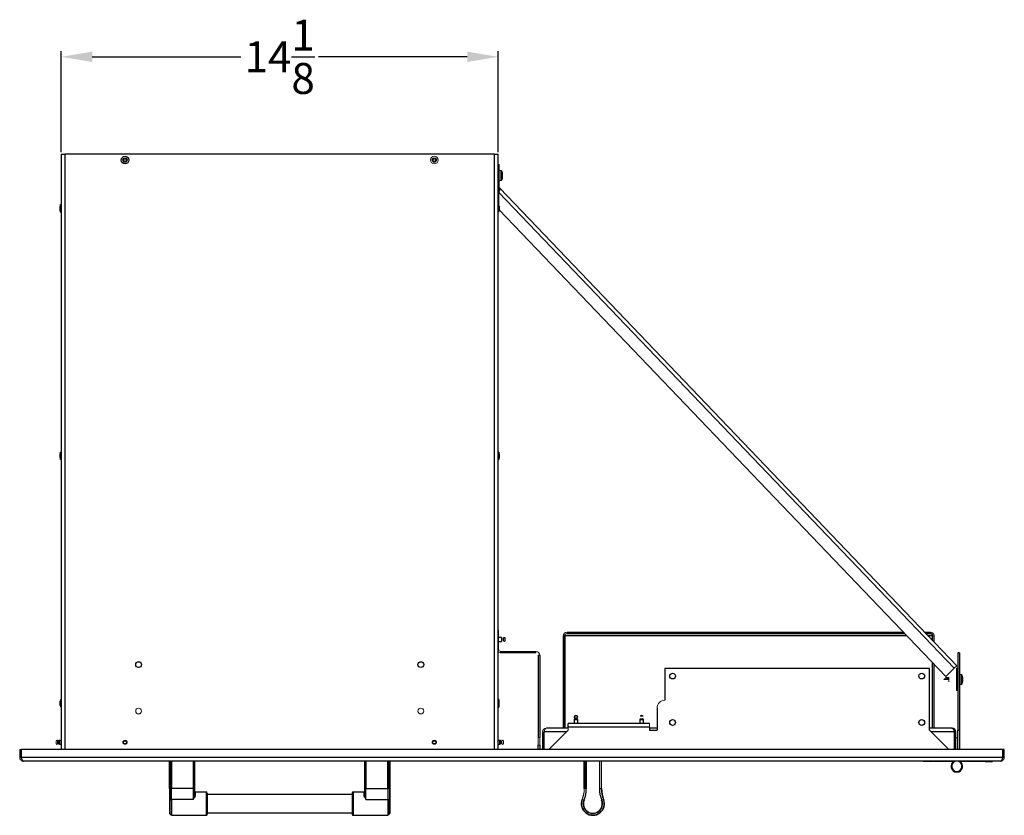
# Model space of a CAD drawing. Units: inches. Extents: x -143 to -38, y -45 to 11.
# Drawn here: x -110 to -78, y -14 to 11 of the extents above; entities that cross this region are included whole.
import ezdxf

# ---------------------------------------------------------------- set-up
doc = ezdxf.new("R2010")
doc.units = ezdxf.units.IN
doc.header["$MEASUREMENT"] = 0
doc.header["$PDSIZE"] = -1
doc.layers.add('Dimension', color=5, linetype='Continuous')
doc.dimstyles.get("Standard").update_dxf_attribs({"dimtxt": 0.18, "dimasz": 0.18, "dimexe": 0.18, "dimexo": 0.0625, "dimgap": 0.09, "dimtad": 0, "dimtih": 1, "dimtoh": 1, "dimdec": 4, "dimzin": 0, "dimdsep": 46, "dimtxsty": 'Standard', "dimcen": 0.09, "dimadec": 0, "dimazin": 0, "dimtfac": 1, "dimtdec": 4, "dimtofl": 0, "dimtmove": 0, "dimatfit": 3, "dimfxl": 1, "dimtolj": 1, "dimtzin": 0, "dimarcsym": 0})

# ---------------------------------------------------------------- blocks, each defined once
blk = doc.blocks.new('*D14')
at = {"layer": 'Defpoints', "color": 0}
for p in [(-94.634, 10.149), (-108.759, 6.999), (-94.634, 6.999)]:
    blk.add_point(p, dxfattribs=at)
at = {"layer": 'Dimension', "color": 0, "lineweight": -2}
for p, q in [((-108.759, 7.062), (-108.759, 10.329)), ((-94.634, 7.062), (-94.634, 10.329)), ((-107.759, 10.149), (-102.953, 10.149)), ((-95.634, 10.149), (-100.44, 10.149))]:
    blk.add_line(p, q, dxfattribs=at)
at = {"layer": 'Dimension', "color": 0}
for points in [[(-107.759, 10.316), (-107.759, 9.982), (-108.759, 10.149)], [(-95.634, 9.982), (-95.634, 10.316), (-94.634, 10.149)]]:
    blk.add_solid(points, dxfattribs=at)
at = {"layer": 'Dimension', "color": 0, "insert": (-101.697, 10.149), "char_height": 1, "attachment_point": 5}
blk.add_mtext('\\A1;14{\\H1.000000x;\\S1/8;}', dxfattribs=at)

msp = doc.modelspace()

# ---------------------------------------------------------------- linework, layer by layer
at = {"color": 7, "linetype": 'Continuous', "lineweight": 25}
for p, q in [((-108.75923, 6.99915), (-108.75923, -12.24585)), ((-108.75923, 6.99915), (-108.63923, 6.99915)), ((-94.75423, 6.99915), (-108.63923, 6.99915)), ((-94.75423, 6.99915), (-94.63423, 6.99915)), ((-94.63423, -12.24585), (-94.63423, 6.99915)), ((-94.60234, 5.95201), (-94.60234, 6.6731)), ((-94.53392, 6.46757), (-94.60234, 6.47356)), ((-94.60234, 6.15156), (-94.53392, 6.15754)), ((-94.49156, 6.298), (-94.49801, 6.29868)), ((-94.61702, 5.76491), (-79.88948, -9.61968)), ((-79.8028, -9.5367), (-94.58235, 5.90222)), ((-108.78923, 5.18165), (-108.78923, 5.31665)), ((-108.75923, 5.37215), (-108.77923, 5.37215)), ((-108.77923, 5.12615), (-108.77923, 5.37215)), ((-108.77923, 5.12615), (-108.75923, 5.12615)), ((-94.60423, 5.31665), (-94.60423, 5.24915)), ((-94.60423, 5.24915), (-94.60423, 5.18165)), ((-80.16398, -9.88246), (-94.60423, 5.20203)), ((-108.78923, -2.81835), (-108.78923, -2.68335)), ((-108.75923, -2.62785), (-108.77923, -2.62785)), ((-108.77923, -2.87385), (-108.77923, -2.62785)), ((-94.61423, -2.62785), (-94.63423, -2.62785)), ((-94.61423, -2.62785), (-94.61423, -2.75085)), ((-94.61423, -2.75085), (-94.61423, -2.87385)), ((-94.60423, -2.68335), (-94.60423, -2.75085)), ((-94.60423, -2.75085), (-94.60423, -2.81835)), ((-108.77923, -2.87385), (-108.75923, -2.87385)), ((-94.63423, -2.87385), (-94.61423, -2.87385)), ((-94.61748, -9.00085), (-94.61748, -8.37085)), ((-92.52648, -11.55835), (-92.52648, -8.56835)), ((-92.47848, -11.55835), (-92.47848, -8.56835)), ((-92.40648, -8.44835), (-81.53683, -8.44835)), ((-92.40648, -8.49635), (-81.49088, -8.49635)), ((-80.84466, -8.44835), (-80.66098, -8.44835)), ((-80.79871, -8.49635), (-80.66098, -8.49635)), ((-80.58898, -8.71544), (-80.58898, -8.56835)), ((-80.54098, -8.76558), (-80.54098, -8.56835)), ((-94.5206, -8.62385), (-94.61748, -8.62385)), ((-94.61748, -8.74785), (-94.5206, -8.74785)), ((-94.46373, -8.64835), (-94.48373, -8.64835)), ((-94.48373, -8.72335), (-94.46373, -8.72335)), ((-94.54548, -9.12085), (-94.54548, -9.07285)), ((-94.54548, -9.07285), (-93.41048, -9.07285)), ((-93.33848, -9.19285), (-93.33848, -11.85419)), ((-93.29048, -9.19285), (-93.29048, -11.85419)), ((-79.76948, -9.12085), (-79.76948, -11.62085)), ((-79.72148, -9.12085), (-79.76948, -9.12085)), ((-79.72148, -9.12085), (-79.72148, -11.62085)), ((-80.58898, -11.55835), (-80.58898, -9.43849)), ((-80.54098, -11.55835), (-80.54098, -9.48864)), ((-89.24405, -9.62085), (-89.24405, -10.65109)), ((-80.69091, -9.62085), (-89.24405, -9.62085)), ((-80.69091, -11.62085), (-80.69091, -9.62085)), ((-79.88948, -9.61968), (-80.16398, -9.88246)), ((-79.81748, -9.61968), (-79.81748, -10.34077)), ((-79.65307, -9.82521), (-79.72148, -9.81923)), ((-80.06523, -9.9283), (-80.16955, -9.9283)), ((-79.72148, -10.14123), (-79.65307, -10.13524)), ((-79.61715, -9.96635), (-79.6107, -9.96567)), ((-108.78923, -10.81835), (-108.78923, -10.68335)), ((-94.61423, -10.62785), (-94.63423, -10.62785)), ((-94.61423, -10.62785), (-94.61423, -10.75085)), ((-94.61423, -10.75085), (-94.61423, -10.87385)), ((-94.63423, -10.87385), (-94.61423, -10.87385)), ((-89.49405, -10.90109), (-89.49405, -11.62085)), ((-92.36905, -11.51985), (-92.36905, -11.39985)), ((-89.74405, -11.39985), (-92.36905, -11.39985)), ((-92.18105, -11.28673), (-92.18105, -11.39985)), ((-92.06905, -11.17085), (-92.16905, -11.17085)), ((-92.05705, -11.39985), (-92.05705, -11.28673)), ((-90.05605, -11.28673), (-90.05605, -11.39985)), ((-89.93205, -11.39985), (-89.93205, -11.28673)), ((-93.19723, -11.67635), (-93.19723, -12.24585)), ((-93.14216, -12.24585), (-93.14216, -11.67635)), ((-92.36905, -11.55835), (-93.07216, -11.55835)), ((-89.74405, -11.51985), (-92.36905, -11.51985)), ((-89.74405, -11.51985), (-89.74405, -11.62085)), ((-89.49405, -11.55835), (-89.74405, -11.55835)), ((-89.74405, -11.62085), (-89.49405, -11.62085)), ((-79.96455, -11.55835), (-80.69091, -11.55835)), ((-80.06591, -12.24585), (-80.69091, -11.62085)), ((-79.96455, -11.55835), (-79.95748, -11.55835)), ((-79.95748, -11.55835), (-79.95748, -11.55896)), ((-79.89455, -11.67635), (-79.89455, -12.24585)), ((-79.83948, -11.67635), (-79.88748, -11.67635)), ((-79.83948, -12.24585), (-79.83948, -11.67635)), ((-79.76948, -12.24585), (-79.76948, -11.62085)), ((-79.76948, -11.62085), (-79.72148, -11.62085)), ((-79.72148, -11.62085), (-79.72148, -12.24585)), ((-108.84898, -11.97285), (-108.86898, -11.97285)), ((-108.86898, -12.04785), (-108.84898, -12.04785)), ((-108.75923, -11.94835), (-108.81211, -11.94835)), ((-108.81211, -12.07235), (-108.75923, -12.07235)), ((-94.58135, -11.94835), (-94.63423, -11.94835)), ((-94.63423, -12.07235), (-94.58135, -12.07235)), ((-110.10298, -12.24585), (-110.10298, -12.50085)), ((-110.10298, -12.24585), (-110.05498, -12.24585)), ((-110.05498, -12.24585), (-110.05498, -12.50085)), ((-78.32455, -12.24585), (-110.04791, -12.24585)), ((-93.33848, -12.24585), (-93.33848, -12.10419)), ((-93.29048, -12.10419), (-93.29048, -12.24585)), ((-78.31748, -12.50085), (-78.31748, -12.24585)), ((-78.26948, -12.24585), (-78.31748, -12.24585)), ((-78.26948, -12.50085), (-78.26948, -12.24585)), ((-78.32455, -12.50085), (-110.04791, -12.50085)), ((-78.38948, -12.62085), (-109.98298, -12.62085)), ((-105.25978, -13.50871), (-105.25978, -12.62085)), ((-105.25523, -12.62085), (-105.25523, -13.50871)), ((-105.20202, -13.50871), (-105.20202, -12.62085)), ((-105.19099, -12.62085), (-105.19099, -13.50871)), ((-104.47871, -13.50871), (-104.47871, -12.62085)), ((-104.44738, -12.62085), (-104.44738, -13.50871)), ((-104.44608, -13.50871), (-104.44608, -12.62085)), ((-98.9474, -13.50871), (-98.9474, -12.62085)), ((-98.91623, -12.62085), (-98.91623, -13.50871)), ((-98.20395, -13.50871), (-98.20395, -12.62085)), ((-98.19289, -12.62085), (-98.19289, -13.50871)), ((-98.13825, -12.62085), (-98.13825, -13.50871)), ((-98.1337, -13.50871), (-98.1337, -12.62085)), ((-91.85348, -13.50871), (-91.85348, -12.62085)), ((-91.8489, -12.62085), (-91.8489, -13.50871)), ((-91.79556, -13.50871), (-91.79556, -12.62085)), ((-91.78451, -12.62085), (-91.78451, -13.50871)), ((-80.89772, -12.62085), (-80.89772, -12.6321)), ((-80.56468, -12.62085), (-80.56468, -12.6321)), ((-79.96285, -12.63085), (-80.06918, -12.63085)), ((-78.90858, -12.6321), (-78.90858, -12.62085)), ((-78.88756, -12.63085), (-78.89481, -12.63085)), ((-78.88756, -12.63085), (-78.88756, -12.62085)), ((-78.88756, -12.63085), (-78.64989, -12.63085)), ((-78.64902, -12.6321), (-78.64902, -12.62085)), ((-105.25523, -13.50871), (-105.20202, -13.50871)), ((-105.20202, -13.50871), (-105.19099, -13.50871)), ((-104.47871, -13.50871), (-105.19099, -13.50871)), ((-104.44738, -13.50871), (-104.47871, -13.50871)), ((-104.07173, -13.62085), (-104.41548, -13.62085)), ((-98.978, -13.62085), (-99.32175, -13.62085)), ((-98.9474, -13.50871), (-98.91623, -13.50871)), ((-98.91623, -13.50871), (-98.20395, -13.50871)), ((-98.13941, -13.50871), (-98.19289, -13.50871)), ((-91.79556, -13.50871), (-91.8489, -13.50871)), ((-91.3489, -13.50871), (-91.29556, -13.50871)), ((-105.25542, -13.87817), (-105.2022, -13.85837)), ((-104.47888, -13.85667), (-105.19116, -13.85667)), ((-104.41608, -13.70058), (-104.44847, -13.70058)), ((-99.35345, -13.70058), (-104.04064, -13.70058)), ((-98.94643, -13.70058), (-98.95094, -13.70058)), ((-98.9164, -13.85667), (-98.20413, -13.85667)), ((-98.13959, -13.87817), (-98.19307, -13.85837)), ((-91.86666, -13.87817), (-91.91619, -13.85837)), ((-91.2778, -13.87817), (-91.22827, -13.85837)), ((-91.22827, -13.85837), (-91.22402, -13.85667)), ((-105.25465, -14.31293), (-105.20131, -14.36628)), ((-104.04064, -14.29113), (-99.35345, -14.29113)), ((-98.19217, -14.36628), (-98.13883, -14.31293)), ((-98.19215, -14.36628), (-98.13881, -14.31293)), ((-105.19026, -14.37085), (-104.07173, -14.37085)), ((-99.32175, -14.37085), (-98.20322, -14.37085))]:
    msp.add_line(p, q, dxfattribs=at)
at = {"color": 8, "linetype": 'Continuous', "lineweight": 25}
for p, q in [((-108.63923, 6.99915), (-108.63923, -12.24585)), ((-94.75423, -12.24585), (-94.75423, 6.99915)), ((-94.53392, 6.15754), (-94.53392, 6.46757)), ((-94.5218, 6.4593), (-94.5218, 6.16581)), ((-81.42196, -8.56835), (-92.47141, -8.56835)), ((-80.59605, -8.56835), (-80.72979, -8.56835)), ((-94.63423, -9.00085), (-94.61748, -9.00085)), ((-79.65307, -10.13524), (-79.65307, -9.82521)), ((-79.64094, -9.83348), (-79.64094, -10.12698)), ((-92.05705, -11.28673), (-92.18105, -11.28673)), ((-89.93205, -11.28673), (-90.05605, -11.28673)), ((-92.42455, -11.67635), (-93.14216, -11.67635)), ((-79.89455, -11.67635), (-80.63541, -11.67635)), ((-108.81211, -11.94835), (-108.81211, -12.01035)), ((-108.81211, -12.01035), (-108.81211, -12.07235)), ((-94.58135, -12.07235), (-94.58135, -11.94835))]:
    msp.add_line(p, q, dxfattribs=at)
at = {"color": 7, "linetype": 'Continuous', "lineweight": 18}
for p, q in [((-94.63423, 6.6731), (-94.60234, 6.6731)), ((-94.49801, 6.39458), (-94.49801, 6.39575)), ((-94.49801, 6.32643), (-94.49156, 6.32711)), ((-94.49801, 6.29868), (-94.49801, 6.32643)), ((-94.49801, 6.22937), (-94.49801, 6.23053)), ((-94.60234, 5.95201), (-94.63423, 5.95201)), ((-94.58235, 5.90222), (-94.61702, 5.86903)), ((-94.58656, 5.83721), (-94.61702, 5.86903)), ((-94.61702, 5.29207), (-94.61702, 5.76491)), ((-94.61423, 5.37215), (-94.61423, 5.24915)), ((-94.61423, 5.24915), (-94.61423, 5.12615)), ((-94.63423, -8.37085), (-94.61748, -8.37085)), ((-92.47848, -8.56835), (-92.52648, -8.56835)), ((-92.47141, -8.56835), (-92.47141, -11.54835)), ((-92.40648, -8.49635), (-92.40648, -8.44835)), ((-80.66098, -8.49635), (-80.66098, -8.44835)), ((-80.59605, -8.56835), (-80.59605, -8.70806)), ((-80.58898, -8.56835), (-80.54098, -8.56835)), ((-94.5206, -8.74785), (-94.5206, -8.62385)), ((-94.48373, -8.72335), (-94.48373, -8.64835)), ((-94.46373, -8.72335), (-94.46373, -8.64835)), ((-94.45373, -8.73835), (-94.45373, -8.63335)), ((-94.40473, -8.73585), (-94.40473, -8.63585)), ((-94.54548, -9.12085), (-93.41048, -9.12085)), ((-93.41048, -9.12085), (-93.41048, -9.07285)), ((-93.33848, -9.19285), (-93.29048, -9.19285)), ((-80.59605, -9.43111), (-80.59605, -11.54835)), ((-79.8028, -9.5367), (-79.88948, -9.61968)), ((-79.81748, -9.61968), (-79.76948, -9.61968)), ((-80.16955, -9.93507), (-80.22148, -9.98023)), ((-80.06523, -9.98023), (-80.22148, -9.98023)), ((-80.16955, -9.9283), (-80.16955, -9.93507)), ((-80.06523, -9.90424), (-80.06523, -10.05621)), ((-79.61715, -9.8982), (-79.61715, -9.89704)), ((-79.61715, -9.99411), (-79.61715, -9.96635)), ((-79.6107, -9.99478), (-79.61715, -9.99411)), ((-79.61715, -10.06342), (-79.61715, -10.06225)), ((-79.76948, -10.34077), (-79.81748, -10.34077)), ((-108.77923, -10.87385), (-108.77923, -10.62785)), ((-94.60423, -10.68335), (-94.60423, -10.75085)), ((-94.60423, -10.75085), (-94.60423, -10.81835)), ((-92.06655, -11.21985), (-92.17155, -11.21985)), ((-92.08155, -11.24985), (-92.15655, -11.24985)), ((-89.94405, -11.17085), (-90.04405, -11.17085)), ((-89.95655, -11.24985), (-90.03155, -11.24985)), ((-89.74405, -11.39985), (-89.74405, -11.51985)), ((-93.19723, -11.67635), (-93.14923, -11.67635)), ((-93.14923, -11.67635), (-93.14923, -12.24585)), ((-93.07923, -11.55835), (-93.07216, -11.55835)), ((-93.07923, -11.55835), (-93.07923, -11.55896)), ((-92.36905, -11.62085), (-92.99405, -12.24585)), ((-92.47141, -11.54835), (-92.36905, -11.54835)), ((-92.36905, -11.51985), (-92.36905, -11.62085)), ((-80.69091, -11.54835), (-80.59605, -11.54835)), ((-79.88748, -12.24585), (-79.88748, -11.67635)), ((-108.92798, -11.96035), (-108.92798, -12.01035)), ((-108.92798, -12.01035), (-108.92798, -12.06035)), ((-108.87898, -11.95785), (-108.87898, -12.01035)), ((-108.87898, -12.01035), (-108.87898, -12.06285)), ((-108.86898, -11.97285), (-108.86898, -12.01035)), ((-108.86898, -12.01035), (-108.86898, -12.04785)), ((-108.84898, -11.97285), (-108.84898, -12.01035)), ((-108.84898, -12.01035), (-108.84898, -12.04785)), ((-94.54448, -12.04785), (-94.54448, -11.97285)), ((-94.51448, -12.06285), (-94.51448, -11.95785)), ((-94.46548, -12.06035), (-94.46548, -11.96035)), ((-93.33848, -12.10419), (-93.33848, -11.85419)), ((-93.33848, -11.85419), (-93.29048, -11.85419)), ((-93.29048, -12.10419), (-93.29048, -11.85419)), ((-79.76948, -11.87085), (-79.83948, -11.87085)), ((-110.04791, -12.50085), (-110.04791, -12.24585)), ((-93.33848, -12.10419), (-93.29048, -12.10419)), ((-78.32455, -12.24585), (-78.32455, -12.50085)), ((-110.10298, -12.50085), (-110.05498, -12.50085)), ((-98.13941, -13.50871), (-98.13941, -12.62085)), ((-98.1348, -12.62085), (-98.1348, -13.50871)), ((-91.35995, -13.50871), (-91.35995, -12.62085)), ((-91.3489, -12.62085), (-91.3489, -13.50871)), ((-91.29556, -13.50871), (-91.29556, -12.62085)), ((-91.29098, -12.62085), (-91.29098, -13.50871)), ((-80.83315, -12.63085), (-80.83315, -12.62085)), ((-80.82328, -12.63085), (-80.83315, -12.63085)), ((-80.82401, -12.63085), (-80.82401, -12.62085)), ((-80.09154, -12.63085), (-80.09154, -12.62085)), ((-80.07046, -12.63085), (-80.08465, -12.63085)), ((-80.06918, -12.63085), (-80.07046, -12.63085)), ((-80.06918, -12.63085), (-80.06918, -12.62085)), ((-79.96285, -12.63085), (-79.96285, -12.62085)), ((-79.94396, -12.63085), (-79.96285, -12.63085)), ((-79.94397, -12.63085), (-79.94396, -12.63085)), ((-79.91286, -12.63085), (-79.94396, -12.63085)), ((-79.68053, -12.63085), (-79.6961, -12.63085)), ((-79.55878, -12.63085), (-79.59108, -12.63085)), ((-79.53435, -12.63085), (-79.55961, -12.63085)), ((-79.50754, -12.63085), (-79.52706, -12.63085)), ((-79.11604, -12.63085), (-79.14567, -12.63085)), ((-79.11604, -12.63085), (-79.11604, -12.62085)), ((-78.26948, -12.50085), (-78.31748, -12.50085)), ((-105.25978, -13.50871), (-105.25523, -13.50871)), ((-98.19289, -13.50871), (-98.20395, -13.50871)), ((-98.1348, -13.50871), (-98.13941, -13.50871)), ((-91.8489, -13.50871), (-91.85348, -13.50871)), ((-91.7954, -13.65639), (-91.80789, -13.66494)), ((-91.78451, -13.50871), (-91.79556, -13.50871)), ((-91.33657, -13.66494), (-91.34906, -13.65639)), ((-91.29556, -13.50871), (-91.29098, -13.50871)), ((-104.44604, -13.68972), (-104.44705, -13.70058)), ((-91.91619, -13.85837), (-91.92044, -13.85667)), ((-91.8564, -13.88227), (-91.86666, -13.87817)), ((-91.81875, -13.71327), (-91.80289, -13.70018)), ((-91.34157, -13.70018), (-91.32571, -13.71327)), ((-91.28806, -13.88227), (-91.2778, -13.87817)), ((-104.04048, -14.29703), (-104.04033, -14.29113))]:
    msp.add_line(p, q, dxfattribs=at)
at = {"color": 7, "linetype": 'Continuous', "lineweight": 18, "flags": 128}
for points in [[(-110.04791, -12.50085), (-110.04791, -12.50085)], [(-110.04791, -12.50085), (-110.04791, -12.50085)], [(-78.32455, -12.50085), (-78.32455, -12.50085)], [(-78.32455, -12.50085), (-78.32455, -12.50085)], [(-104.44742, -13.68972), (-104.44727, -13.64699), (-104.4471, -13.61545), (-104.44692, -13.59612), (-104.44673, -13.5896), (-104.44654, -13.59612), (-104.44636, -13.61545), (-104.44619, -13.64699), (-104.44604, -13.68972)], [(-105.25849, -13.88227), (-105.25845, -13.94605), (-105.25844, -14.01216), (-105.25846, -14.07751), (-105.25853, -14.13903), (-105.25862, -14.19386), (-105.25875, -14.23941), (-105.2589, -14.27357), (-105.25906, -14.29472), (-105.25923, -14.30188), (-105.2594, -14.29472), (-105.25956, -14.27357), (-105.25971, -14.23941), (-105.25983, -14.19386), (-105.25993, -14.13903), (-105.25999, -14.07751), (-105.26002, -14.01216), (-105.26001, -13.94605), (-105.25997, -13.88227)], [(-104.04033, -13.70058), (-104.0404, -13.69644), (-104.04057, -13.69644), (-104.04073, -13.71044), (-104.04089, -13.73778), (-104.04102, -13.7772), (-104.04113, -13.82683), (-104.04121, -13.88437), (-104.04125, -13.94713), (-104.04126, -14.01216), (-104.04124, -14.07643), (-104.04117, -14.13693), (-104.04108, -14.19083), (-104.04096, -14.23562), (-104.04081, -14.2692), (-104.04065, -14.28999), (-104.04048, -14.29703), (-104.04048, -14.29703)]]:
    msp.add_lwpolyline(points, dxfattribs=at)
at = {"color": 7, "linetype": 'Continuous', "lineweight": 25, "flags": 128}
for points in [[(-104.44738, -13.50871), (-104.44738, -13.53147), (-104.44738, -13.55422), (-104.44739, -13.57694), (-104.44739, -13.59962), (-104.4474, -13.62225), (-104.4474, -13.64482), (-104.44741, -13.66731), (-104.44742, -13.68972)], [(-104.44604, -13.68972), (-104.44605, -13.66731), (-104.44606, -13.64482), (-104.44607, -13.62225), (-104.44607, -13.59962), (-104.44608, -13.57694), (-104.44608, -13.55422), (-104.44608, -13.53147), (-104.44608, -13.50871)], [(-104.04048, -13.6521), (-104.04066, -13.65914), (-104.04083, -13.67996), (-104.04099, -13.71372), (-104.04113, -13.75902), (-104.04124, -13.81402), (-104.04132, -13.87647), (-104.04136, -13.9438), (-104.04137, -14.01326), (-104.04135, -14.08201), (-104.04128, -14.14724), (-104.04119, -14.20626), (-104.04106, -14.25668), (-104.04092, -14.29641), (-104.04075, -14.32384), (-104.04057, -14.33784), (-104.04039, -14.33784), (-104.04022, -14.32384), (-104.04005, -14.29641), (-104.04003, -14.29113)], [(-98.94744, -13.68972), (-98.94743, -13.66731), (-98.94742, -13.64482), (-98.94742, -13.62225), (-98.94741, -13.59962), (-98.9474, -13.57694), (-98.9474, -13.55422), (-98.9474, -13.53147), (-98.9474, -13.50871)], [(-105.20041, -13.85837), (-105.20036, -13.92766), (-105.20035, -13.99954), (-105.20037, -14.07128), (-105.20042, -14.14016), (-105.20051, -14.20356), (-105.20063, -14.25908), (-105.20078, -14.30462), (-105.20094, -14.33843), (-105.20112, -14.35925), (-105.20131, -14.36628), (-105.20149, -14.35925), (-105.20167, -14.33843), (-105.20184, -14.30462), (-105.20198, -14.25908), (-105.2021, -14.20356), (-105.20219, -14.14016), (-105.20225, -14.07128), (-105.20227, -13.99954), (-105.20225, -13.92766), (-105.2022, -13.85837)], [(-98.13883, -14.31293), (-98.13883, -14.31293), (-98.13901, -14.30551), (-98.13917, -14.28359), (-98.13933, -14.24821), (-98.13946, -14.20101), (-98.13956, -14.1442), (-98.13962, -14.08046), (-98.13965, -14.01275), (-98.13964, -13.94425), (-98.13959, -13.87817)], [(-98.13499, -13.88227), (-98.13504, -13.94605), (-98.13504, -14.01216), (-98.13502, -14.07751), (-98.13495, -14.13903), (-98.13486, -14.19386), (-98.13473, -14.23941), (-98.13459, -14.27357), (-98.13442, -14.29472), (-98.13425, -14.30188), (-98.13408, -14.29472), (-98.13392, -14.27357), (-98.13377, -14.23941), (-98.13365, -14.19386), (-98.13355, -14.13903), (-98.13349, -14.07751), (-98.13346, -14.01216), (-98.13347, -13.94605), (-98.13352, -13.88227)]]:
    msp.add_lwpolyline(points, dxfattribs=at)
at = {"color": 8, "linetype": 'Continuous', "lineweight": 25, "flags": 128}
for points in [[(-91.83005, -13.7685), (-91.82138, -13.75902), (-91.8143, -13.75179)], [(-91.33016, -13.75179), (-91.32308, -13.75902), (-91.31441, -13.7685)]]:
    msp.add_lwpolyline(points, dxfattribs=at)
at = {"color": 7, "linetype": 'Continuous', "lineweight": 25}
for centre, radius in [((-106.69673, 6.80915), 0.123), ((-106.69673, 6.80915), 0.0675), ((-96.69673, 6.80915), 0.0675), ((-106.25923, -9.50085), 0.09375), ((-97.13423, -9.50085), 0.09375), ((-88.99405, -9.87085), 0.09375), ((-80.94091, -9.87085), 0.09375), ((-88.99405, -11.37085), 0.09375), ((-80.94091, -11.37085), 0.09375), ((-106.69673, -12.01035), 0.062), ((-106.69673, -12.01035), 0.056), ((-106.69673, -12.01035), 0.05), ((-96.69673, -12.01035), 0.062), ((-96.69673, -12.01035), 0.056), ((-96.69673, -12.01035), 0.05)]:
    msp.add_circle(centre, radius, dxfattribs=at)
at = {"color": 7, "linetype": 'Continuous', "lineweight": 18}
for centre, radius in [((-106.69673, 6.80915), 0.0375), ((-96.69673, 6.80915), 0.123), ((-96.69673, 6.80915), 0.0375), ((-106.25923, -11.00085), 0.09375), ((-97.13423, -11.00085), 0.09375), ((-106.69673, -12.01035), 0.065), ((-96.69673, -12.01035), 0.065)]:
    msp.add_circle(centre, radius, dxfattribs=at)
at = {"color": 7, "linetype": 'Continuous', "lineweight": 25}
for centre, radius, start, end in [((-94.53523, 6.45263), 0.015, 26.431085, 85), ((-94.81702, 6.31256), 0.32968, 14.615613, 26.431085), ((-94.53523, 6.17248), 0.015, 275, 333.568915), ((-94.81702, 6.31256), 0.32968, 333.568915, 345.384387), ((-94.54372, 6.28132), 0.05476, 6.249638, 17.728824), ((-108.63022, 5.31665), 0.15901, 159.572054, 180), ((-108.63022, 5.18165), 0.15901, 180, 200.427946), ((-94.63423, 5.31665), 0.03, 270, 311.810315), ((-94.63423, 5.18165), 0.03, 48.189685, 90), ((-94.76324, 5.31665), 0.15901, 0, 20.427946), ((-94.76324, 5.18165), 0.15901, 339.572054, 0), ((-108.63022, -2.68335), 0.15901, 159.572054, 180), ((-108.63022, -2.81835), 0.15901, 180, 200.427946), ((-94.76324, -2.68335), 0.15901, 0, 20.427946), ((-94.76324, -2.81835), 0.15901, 339.572054, 0), ((-94.43239, -8.69663), 0.06678, 65.526081, 108.632476), ((-94.43239, -8.67508), 0.06678, 251.367524, 294.473919), ((-79.65437, -9.84016), 0.015, 26.431085, 85), ((-79.93616, -9.98023), 0.32968, 14.615613, 26.431085), ((-79.65437, -10.1203), 0.015, 275, 333.568915), ((-79.93616, -9.98023), 0.32968, 333.568915, 345.384387), ((-108.63022, -10.68335), 0.15901, 159.572054, 180), ((-108.63022, -10.81835), 0.15901, 180, 200.427946), ((-108.75923, -10.68335), 0.03, 228.189685, 270), ((-108.75923, -10.81835), 0.03, 90, 131.810315), ((-94.76324, -10.68335), 0.15901, 0, 20.427946), ((-94.76324, -10.81835), 0.15901, 339.572054, 0), ((-92.14105, -11.28673), 0.04, 112.799031, 180), ((-92.10828, -11.19852), 0.06678, 155.526081, 198.632476), ((-92.11905, -11.20835), 0.0625, 36.869898, 143.130102), ((-92.09705, -11.28673), 0.04, 0, 67.200969), ((-92.12983, -11.19852), 0.06678, 341.367524, 24.473919), ((-90.01605, -11.28673), 0.04, 112.799031, 180), ((-89.99405, -11.20835), 0.0625, 36.869898, 143.130102), ((-89.97205, -11.28673), 0.04, 0, 67.200969), ((-79.95748, -11.67635), 0.118, 0, 90), ((-108.90032, -12.02113), 0.06678, 71.367524, 114.473919), ((-108.90032, -11.99958), 0.06678, 245.526081, 288.632476), ((-108.81211, -11.98835), 0.04, 90, 157.200969), ((-108.81211, -12.03235), 0.04, 202.799031, 270), ((-94.58135, -11.98835), 0.04, 22.799031, 90), ((-94.58135, -12.03235), 0.04, 270, 337.200969), ((-94.49314, -12.02113), 0.06678, 65.526081, 108.632476), ((-94.49314, -11.99958), 0.06678, 251.367524, 294.473919), ((-79.80448, -12.78385), 0.1875, 119.618739, 60.381261), ((-79.80448, -12.78385), 0.17, 106.499235, 270), ((-79.80448, -12.78385), 0.17, 270, 73.500765), ((258.4731, -13.51406), 363.73177, 179.999158, 180.0580013), ((-445.66168, -13.51372), 340.45966, 359.9419987, 0.000842), ((-443.99674, -13.51369), 338.80576, 359.9419987, 0.000842), ((-443.28447, -13.51369), 338.80576, 359.9419987, 0.000842), ((-106.29463, -13.69756), 2.2546, 359.9232, 1.155149), ((-50.78992, -13.99521), 48.56429, 179.595201, 180.406295), ((-437.72199, -13.51369), 338.80576, 359.9419987, 0.000842), ((240.60326, -13.51369), 338.80576, 179.999158, 180.0580013), ((-457.87832, -13.514), 359.73891, 359.9419987, 0.000842), ((-461.86658, -13.51406), 363.73177, 359.9419987, 0.000842), ((265.59807, -13.51406), 363.73177, 179.999158, 180.0580013), ((-90.35348, -13.50871), 0.94208, 180, 201.786789), ((-90.35348, -13.50871), 0.9375, 180, 201.786789), ((-105.19175, -13.88957), 0.0329, 88.978322, 108.519005), ((-51.83943, -14.02012), 53.35198, 179.824473, 180.376667), ((-98.20202, -13.89271), 0.03604, 75.613328, 90.479069), ((-44.86397, -14.01965), 53.32935, 179.826719, 180.372389), ((-98.14056, -13.88389), 0.0058, 16.190807, 80.415354), ((-91.57223, -13.99585), 0.375, 158.213211, 21.786789), ((-91.57223, -13.99585), 0.37042, 158.213211, 21.786789), ((-91.57223, -13.99585), 0.31708, 158.213211, 21.786789), ((-91.57223, -13.99585), 0.30603, 158.213211, 21.786789), ((-98.14986, -14.30188), 0.01562, 315, 0)]:
    msp.add_arc(centre, radius, start, end, dxfattribs=at)
at = {"color": 7, "linetype": 'Continuous', "lineweight": 18}
for centre, radius, start, end in [((-94.81837, 6.31258), 0.33069, 8.781382, 14.356154), ((-94.81837, 6.31253), 0.33069, 345.643846, 351.218618), ((-94.7694, 6.3253), 0.2804, 2.560419, 7.741038), ((-94.54372, 6.34379), 0.05476, 342.271176, 353.750362), ((-94.7694, 6.29981), 0.2804, 352.258962, 357.439581), ((-94.53034, 5.95201), 0.072, 180, 223.75), ((-92.40648, -8.56835), 0.12, 90, 179.999998), ((-92.40648, -8.56835), 0.072, 90, 180), ((-80.66098, -8.56835), 0.12, 0.000002, 90), ((-94.54548, -9.00085), 0.12, 222.304066, 270), ((-94.54548, -9.00085), 0.072, 180, 270), ((-93.41048, -9.19285), 0.12, 0, 90), ((-79.93751, -9.9802), 0.33069, 8.781382, 14.356154), ((-79.93751, -9.98026), 0.33069, 345.643846, 351.218618), ((-79.88855, -9.96748), 0.2804, 2.560419, 7.741038), ((-79.66286, -9.94899), 0.05476, 342.271176, 353.750362), ((-79.66286, -10.01146), 0.05476, 6.249638, 17.728824), ((-79.88855, -9.99297), 0.2804, 352.258962, 357.439581), ((-89.24405, -10.90109), 0.25, 90, 180), ((-93.07923, -11.67635), 0.118, 90, 180), ((-79.95748, -11.67635), 0.07, 0, 31.961994), ((-468.99155, -13.51406), 363.73177, 359.9419987, 0.000842), ((-464.99414, -13.514), 359.73891, 359.9419987, 0.000842), ((-99.56884, -13.70057), 4.8473, 179.05767, 180.15007), ((-437.00971, -13.51369), 338.80576, 359.9419987, 0.000842), ((-438.65255, -13.51372), 340.45966, 359.9419987, 0.000842), ((-92.79098, -13.50871), 0.9375, 338.213211, 0), ((-92.79098, -13.50871), 0.94208, 338.213211, 0), ((-92.79098, -13.50871), 0.99542, 338.213211, 0), ((-92.79098, -13.50871), 1.00647, 338.213211, 0), ((-90.35348, -13.50871), 1.00647, 180, 201.786789), ((-90.35348, -13.50871), 0.99542, 180, 201.786789), ((-105.2537, -13.88346), 0.00494, 110.352272, 166.107368), ((-61.43831, -14.01885), 43.81733, 179.816041, 180.384538), ((-98.97525, -13.68531), 0.02816, 263.095148, 350.999439), ((-98.96583, -13.68917), 0.01984, 324.883752, 347.083876), ((-98.20355, -13.88976), 0.0331, 71.537032, 90.999955)]:
    msp.add_arc(centre, radius, start, end, dxfattribs=at)
at = {"color": 8, "linetype": 'Continuous', "lineweight": 25}
for centre, radius, start, end in [((-79.80448, -12.78385), 0.16787, 103.835851, 270), ((-79.80448, -12.78385), 0.16787, 270, 76.164149), ((-45.85656, -13.99585), 58.21638, 179.6309275, 180.3690725), ((-41.10658, -13.99585), 58.21638, 179.6309275, 180.3690725), ((-94.13136, -13.70057), 4.8473, 179.05767, 180.15007), ((-44.8524, -14.02012), 53.35198, 179.824473, 180.376667)]:
    msp.add_arc(centre, radius, start, end, dxfattribs=at)
at = {"color": 7, "linetype": 'Continuous', "lineweight": 25}
msp.add_ellipse((-80.22148, -9.98023), major_axis=(0.15889, -0.01057), ratio=0.31998749, start_param=0.2050014, end_param=1.25921244, dxfattribs=at)
at = {"color": 7, "linetype": 'Continuous', "lineweight": 18}
for centre, start_param, end_param in [((-93.07216, -11.67635), 0, 1.57079633), ((-79.96455, -11.67635), 4.71238898, 6.28318531)]:
    msp.add_ellipse(centre, major_axis=(0, 0.118), ratio=0.59322034, start_param=start_param, end_param=end_param, dxfattribs=at)
for points, knots in [([(-94.61702, 5.76491), (-94.61348, 5.77267), (-94.61, 5.78032), (-94.60324, 5.79542), (-94.59994, 5.80293), (-94.59376, 5.81756), (-94.59093, 5.82458), (-94.58585, 5.83808), (-94.58358, 5.84462), (-94.57989, 5.85685), (-94.57845, 5.86252), (-94.57648, 5.87306), (-94.57595, 5.87796), (-94.57594, 5.88663), (-94.57644, 5.89045), (-94.57854, 5.8971), (-94.58016, 5.89994), (-94.58235, 5.90222)], [0, 0, 0, 0, 0.125, 0.125, 0.25, 0.25, 0.375, 0.375, 0.5, 0.5, 0.625, 0.625, 0.75, 0.75, 0.875, 0.875, 1, 1, 1, 1]), ([(-92.47141, -8.56835), (-92.466, -8.5521), (-92.45932, -8.53204), (-92.45264, -8.5163), (-92.45137, -8.51331)], [0, 0, 0, 0, 0.81017592, 1, 1, 1, 1]), ([(-80.58898, -8.56835), (-80.58898, -8.55893), (-80.59085, -8.54951), (-80.59807, -8.53209), (-80.6034, -8.52411), (-80.61673, -8.51078), (-80.62472, -8.50544), (-80.64213, -8.49823), (-80.65155, -8.49635), (-80.66098, -8.49635)], [0, 0, 0, 0, 0.25, 0.25, 0.5, 0.5, 0.75, 0.75, 1, 1, 1, 1]), ([(-80.61567, -8.5137), (-80.61109, -8.52599), (-80.60454, -8.5436), (-80.59802, -8.56261), (-80.59605, -8.56835)], [0, 0, 0, 0, 0.69771502, 1, 1, 1, 1]), ([(-109.98298, -12.62085), (-109.98536, -12.62081), (-109.99004, -12.62073), (-109.99695, -12.6201), (-110.00362, -12.61913), (-110.01004, -12.61782), (-110.0162, -12.61622), (-110.02207, -12.61436), (-110.02766, -12.61228), (-110.03297, -12.61), (-110.03798, -12.60755), (-110.04271, -12.60498), (-110.04716, -12.60229), (-110.05132, -12.59953), (-110.05521, -12.59672), (-110.05884, -12.59387), (-110.06221, -12.59102), (-110.06646, -12.58714), (-110.07163, -12.58189), (-110.07763, -12.57483), (-110.08335, -12.56688), (-110.08867, -12.55802), (-110.09341, -12.54824), (-110.09743, -12.53756), (-110.10051, -12.52602), (-110.10258, -12.51369), (-110.10284, -12.50519), (-110.10298, -12.50085)], [0, 0, 0, 0, 0.04037454, 0.07954976, 0.11752657, 0.15430597, 0.18988906, 0.22427707, 0.25747136, 0.28947344, 0.32028499, 0.34990791, 0.37834435, 0.40559671, 0.43166775, 0.45656061, 0.4802789, 0.50282681, 0.54883515, 0.5970128, 0.6474313, 0.70015301, 0.75523245, 0.81271734, 0.87264963, 0.9350663, 1, 1, 1, 1]), ([(-110.04219, -12.54141), (-110.04413, -12.53846), (-110.04879, -12.5314), (-110.05378, -12.51755), (-110.05457, -12.50656), (-110.05498, -12.50085)], [0, 0, 0, 0, 0.25575258, 0.61337234, 1, 1, 1, 1]), ([(-79.65284, -12.63085), (-79.65278, -12.63085), (-79.65267, -12.63085), (-79.65395, -12.63085), (-79.65715, -12.63085), (-79.66111, -12.63085), (-79.66909, -12.63085), (-79.67545, -12.63085), (-79.68053, -12.63085)], [0, 0, 0, 0, 0.14731204, 0.27276962, 0.37419554, 0.4790066, 0.58400616, 1, 1, 1, 1]), ([(-79.55961, -12.63085), (-79.56263, -12.63085), (-79.56955, -12.63085), (-79.57847, -12.63085), (-79.58861, -12.63085), (-79.59609, -12.63085), (-79.60599, -12.63085), (-79.61573, -12.63085), (-79.62659, -12.63085), (-79.63491, -12.63085), (-79.64482, -12.63085), (-79.65346, -12.63085), (-79.65777, -12.63085)], [0, 0, 0, 0, 0.066535761, 0.088797577, 0.207749203, 0.236638314, 0.362819737, 0.465139495, 0.577140408, 0.698772709, 0.829927983, 0.959697258, 0.959697258, 0.959697258, 0.959697258]), ([(-79.34301, -12.63085), (-79.34297, -12.63085), (-79.34251, -12.63085), (-79.34376, -12.63085), (-79.34948, -12.63085), (-79.36208, -12.63085), (-79.38022, -12.63085), (-79.40711, -12.63085), (-79.44196, -12.63085), (-79.47748, -12.63085), (-79.50777, -12.63085), (-79.53289, -12.63085), (-79.54615, -12.63085), (-79.54197, -12.63085), (-79.54195, -12.63085)], [0, 0, 0, 0, 0.00225766, 0.02416365, 0.04568629, 0.09386185, 0.14266385, 0.21910879, 0.34902003, 0.47909939, 0.6092194, 0.73938023, 0.99876951, 1, 1, 1, 1]), ([(-79.304, -12.63085), (-79.31333, -12.63085), (-79.32632, -12.63085), (-79.33912, -12.63085), (-79.33937, -12.63085), (-79.33948, -12.63085)], [0, 0, 0, 0, 0.598363937, 0.833564887, 1, 1, 1, 1]), ([(-79.14629, -12.63085), (-79.14598, -12.63085), (-79.1453, -12.63085), (-79.14788, -12.63085), (-79.1509, -12.63085), (-79.15562, -12.63085), (-79.16978, -12.63085), (-79.19407, -12.63085), (-79.23242, -12.63085), (-79.27057, -12.63085), (-79.29832, -12.63085), (-79.31094, -12.63085), (-79.31124, -12.63085), (-79.31132, -12.63085)], [0, 0, 0, 0, 0.02223325, 0.04841953, 0.07484784, 0.10088982, 0.12744817, 0.28398118, 0.44051758, 0.68619461, 0.87211699, 0.96518521, 1, 1, 1, 1]), ([(-79.2531, -12.63085), (-79.25421, -12.63085), (-79.25678, -12.63085), (-79.25912, -12.63085), (-79.25871, -12.63085), (-79.25867, -12.63085)], [0, 0, 0, 0, 0.4092034, 0.94068601, 1, 1, 1, 1]), ([(-79.18541, -12.63085), (-79.18532, -12.63085), (-79.18507, -12.63085), (-79.18626, -12.63085), (-79.18703, -12.63085)], [0, 0, 0, 0, 0.36128322, 1, 1, 1, 1]), ([(-78.26948, -12.50085), (-78.26952, -12.50313), (-78.26959, -12.50765), (-78.27018, -12.51432), (-78.27109, -12.52083), (-78.27234, -12.52714), (-78.27388, -12.53324), (-78.27569, -12.53912), (-78.27775, -12.54478), (-78.28004, -12.5502), (-78.28253, -12.55538), (-78.2852, -12.56032), (-78.28802, -12.56501), (-78.29098, -12.56946), (-78.29404, -12.57366), (-78.2972, -12.57762), (-78.30044, -12.58135), (-78.30372, -12.58484), (-78.30804, -12.58908), (-78.31375, -12.59409), (-78.3213, -12.59976), (-78.32993, -12.60521), (-78.33969, -12.61023), (-78.3506, -12.6146), (-78.36263, -12.61803), (-78.37573, -12.62039), (-78.3848, -12.6207), (-78.38948, -12.62085)], [0, 0, 0, 0, 0.03409259, 0.06754662, 0.10036745, 0.13256076, 0.16413254, 0.19508919, 0.22543744, 0.25518449, 0.28433795, 0.31290592, 0.340897, 0.36832035, 0.39518571, 0.42150341, 0.44728447, 0.47254061, 0.49728429, 0.54377738, 0.59490493, 0.65069053, 0.71115221, 0.77630399, 0.84615694, 0.92071989, 1, 1, 1, 1]), ([(-78.31748, -12.50085), (-78.31788, -12.50648), (-78.31866, -12.51737), (-78.32344, -12.53088), (-78.32788, -12.5377), (-78.32966, -12.54041)], [0, 0, 0, 0, 0.39173102, 0.75761481, 1, 1, 1, 1]), ([(-104.44742, -13.68972), (-104.44745, -13.70308), (-104.44895, -13.71667), (-104.45311, -13.74421), (-104.45582, -13.7581), (-104.46476, -13.79996), (-104.47186, -13.82821), (-104.47888, -13.85667)], [0, 0, 0, 0, 0.25, 0.25, 0.5, 0.5, 1, 1, 1, 1]), ([(-104.41612, -13.71327), (-104.41615, -13.72379), (-104.41879, -13.73475), (-104.42474, -13.75194), (-104.42708, -13.75779), (-104.43221, -13.76954), (-104.43501, -13.77546), (-104.44392, -13.79342), (-104.45053, -13.80564), (-104.46442, -13.83076), (-104.47169, -13.84364), (-104.47888, -13.85667)], [0, 0, 0, 0, 0.25, 0.25, 0.375, 0.375, 0.5, 0.5, 0.75, 0.75, 1, 1, 1, 1]), ([(-98.97864, -13.71327), (-98.97867, -13.72379), (-98.97609, -13.73475), (-98.97022, -13.75194), (-98.9679, -13.75779), (-98.96282, -13.76954), (-98.96004, -13.77546), (-98.9512, -13.79342), (-98.94462, -13.80564), (-98.93081, -13.83076), (-98.92357, -13.84364), (-98.9164, -13.85667)], [0, 0, 0, 0, 0.25, 0.25, 0.375, 0.375, 0.5, 0.5, 0.75, 0.75, 1, 1, 1, 1]), ([(-98.94744, -13.68972), (-98.94746, -13.70308), (-98.946, -13.71667), (-98.94192, -13.74421), (-98.93925, -13.7581), (-98.9304, -13.79996), (-98.92337, -13.82821), (-98.9164, -13.85667)], [0, 0, 0, 0, 0.25, 0.25, 0.5, 0.5, 1, 1, 1, 1]), ([(-91.90045, -13.8094), (-91.90143, -13.81146), (-91.90876, -13.82681), (-91.91486, -13.84271), (-91.92036, -13.85646), (-91.92044, -13.85667)], [0, 0, 0, 0, 0.132741405, 0.986939362, 1, 1, 1, 1]), ([(-91.92044, -13.85667), (-91.92037, -13.8565), (-91.91575, -13.84494), (-91.91019, -13.83372), (-91.90471, -13.82267)], [0, 0, 0, 0, 0.01502913, 1, 1, 1, 1])]:
    msp.add_open_spline(points, degree=3, knots=knots, dxfattribs=at)
at = {"color": 7, "linetype": 'Continuous', "lineweight": 25}
for points, knots in [([(-94.61702, 5.86903), (-94.61265, 5.86446), (-94.60973, 5.85874), (-94.60624, 5.8446), (-94.60577, 5.83651), (-94.60673, 5.81814), (-94.60815, 5.8082), (-94.61207, 5.78703), (-94.61452, 5.77605), (-94.61702, 5.76491)], [0, 0, 0, 0, 0.25, 0.25, 0.5, 0.5, 0.75, 0.75, 1, 1, 1, 1]), ([(-110.04791, -12.50085), (-110.04719, -12.50929), (-110.0463, -12.51756), (-110.04408, -12.53376), (-110.04272, -12.54178), (-110.03949, -12.55681), (-110.03761, -12.56388), (-110.03308, -12.57708), (-110.03044, -12.58312), (-110.0243, -12.59374), (-110.02091, -12.59846), (-110.01385, -12.60657), (-110.0102, -12.60994), (-110.0027, -12.61538), (-109.99883, -12.61745), (-109.991, -12.62017), (-109.98703, -12.62085), (-109.98298, -12.62085)], [0, 0, 0, 0, 0.125, 0.125, 0.25, 0.25, 0.375, 0.375, 0.5, 0.5, 0.625, 0.625, 0.75, 0.75, 0.875, 0.875, 1, 1, 1, 1]), ([(-80.83315, -12.63085), (-80.84025, -12.63085), (-80.85487, -12.63085), (-80.87848, -12.63085), (-80.89588, -12.63085), (-80.8957, -12.63085), (-80.89563, -12.63085)], [0, 0, 0, 0, 0.1859213, 0.38249166, 0.78687863, 1, 1, 1, 1]), ([(-80.57554, -12.63085), (-80.60504, -12.63085), (-80.66515, -12.63085), (-80.74164, -12.63085), (-80.79332, -12.63085), (-80.80985, -12.63085), (-80.81629, -12.63085)], [0, 0, 0, 0, 0.37103832, 0.75622209, 0.90501706, 1, 1, 1, 1]), ([(-80.09154, -12.63085), (-80.13175, -12.63085), (-80.21002, -12.63085), (-80.30887, -12.63085), (-80.39007, -12.63085), (-80.4461, -12.63085), (-80.49474, -12.63085), (-80.53136, -12.63085), (-80.56127, -12.63085), (-80.56162, -12.63085), (-80.56176, -12.63085)], [0, 0, 0, 0, 0.23733185, 0.46202739, 0.58053733, 0.71445975, 0.7906892, 0.8692026, 0.94879237, 1, 1, 1, 1]), ([(-78.90866, -12.63085), (-78.90864, -12.63085), (-78.90828, -12.63085), (-78.90964, -12.63085), (-78.91374, -12.63085), (-78.92234, -12.63085), (-78.95115, -12.63085), (-78.99912, -12.63085), (-79.06035, -12.63085), (-79.10214, -12.63085), (-79.1114, -12.63085), (-79.11604, -12.63085)], [0, 0, 0, 0, 0.001137241, 0.01533041, 0.029485572, 0.066917172, 0.104434384, 0.328831056, 0.552384023, 0.775785109, 1, 1, 1, 1]), ([(-78.38948, -12.62085), (-78.38134, -12.62085), (-78.37358, -12.61819), (-78.35844, -12.60724), (-78.35136, -12.59933), (-78.34214, -12.5832), (-78.33959, -12.5772), (-78.33515, -12.5641), (-78.33324, -12.55688), (-78.33, -12.54183), (-78.32866, -12.53399), (-78.32633, -12.51769), (-78.32536, -12.50928), (-78.32455, -12.50085)], [0, 0, 0, 0, 0.25, 0.25, 0.5, 0.5, 0.625, 0.625, 0.75, 0.75, 0.875, 0.875, 1, 1, 1, 1]), ([(-104.04365, -13.63888), (-104.04399, -13.63803), (-104.0456, -13.63401), (-104.05111, -13.62802), (-104.0604, -13.62208), (-104.0678, -13.62128), (-104.07173, -13.62085)], [0, 0, 0, 0, 0.079519761, 0.375149886, 0.668381004, 1, 1, 1, 1]), ([(-99.32175, -13.62085), (-99.32592, -13.62133), (-99.33312, -13.62216), (-99.34149, -13.62743), (-99.34681, -13.63299), (-99.35006, -13.63847), (-99.35178, -13.64312), (-99.35251, -13.64639), (-99.35277, -13.6482), (-99.35291, -13.64946), (-99.35294, -13.64995), (-99.35296, -13.65025)], [0, 0, 0, 0, 0.2331814, 0.40250826, 0.54429362, 0.66378792, 0.76025615, 0.82670523, 0.87121922, 0.91987821, 1, 1, 1, 1]), ([(-98.9487, -13.60041), (-98.94974, -13.60274), (-98.95238, -13.60862), (-98.95992, -13.61581), (-98.96933, -13.62042), (-98.97561, -13.62042), (-98.97824, -13.62041)], [0, 0, 0, 0, 0.20221072, 0.51150692, 0.79591899, 1, 1, 1, 1]), ([(-104.07242, -14.37071), (-104.07215, -14.37076), (-104.06805, -14.37154), (-104.06069, -14.36925), (-104.0524, -14.36468), (-104.04697, -14.35905), (-104.0438, -14.35408), (-104.04274, -14.35107), (-104.04237, -14.35003)], [0, 0, 0, 0, 0.02116769, 0.31955346, 0.55325107, 0.74827602, 0.91283449, 1, 1, 1, 1]), ([(-99.35104, -14.35002), (-99.35033, -14.35187), (-99.3484, -14.35694), (-99.34221, -14.36391), (-99.33303, -14.36961), (-99.32595, -14.37034), (-99.32246, -14.3707)], [0, 0, 0, 0, 0.16020628, 0.43967697, 0.72376207, 1, 1, 1, 1])]:
    msp.add_open_spline(points, degree=3, knots=knots, dxfattribs=at)

# ---------------------------------------------------------------- dimensions: what is measured, and where the dimension line sits
at = {"layer": 'Dimension'}
dim = msp.add_linear_dim(base=(-94.63423, 10.14915), p1=(-108.75923, 6.99915), p2=(-94.63423, 6.99915), dimstyle='Standard', override={"dimscale": 0, "dimtxt": 1, "dimasz": 1, "dimlunit": 5, "dimtfillclr": 257}, dxfattribs=at)
dim.commit()
dim.dimension.update_dxf_attribs({"geometry": '*D14', "text_midpoint": (-101.69673, 10.14915)})

doc.saveas('drawing.dxf')
